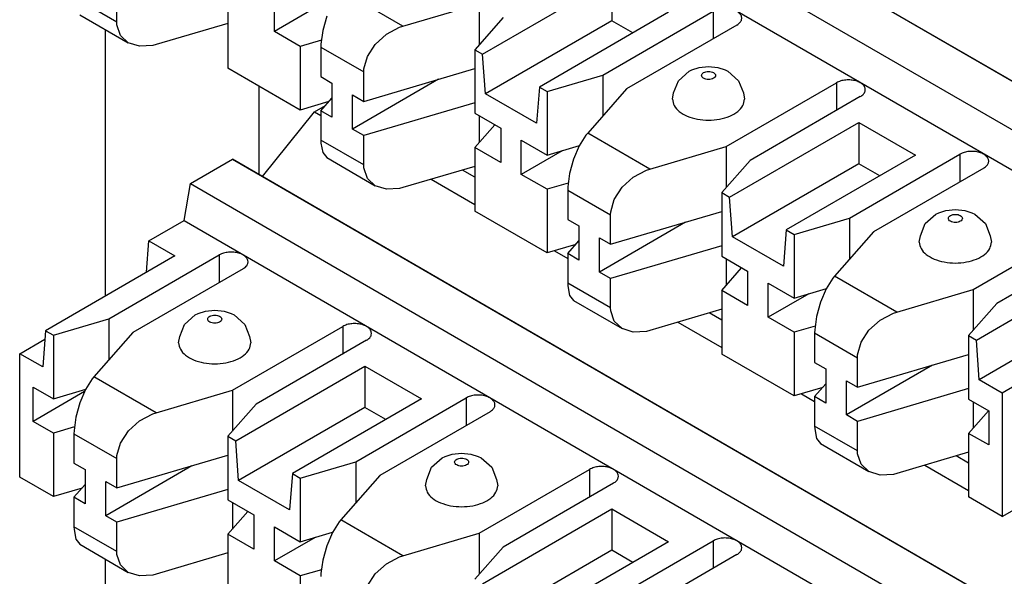
# Model space of a CAD drawing. Units: inches. Extents: x -20 to 20.1, y -5 to 15.7.
# Drawn here: x -2.7 to -1.8, y 12.6 to 13.1 of the extents above; entities that cross this region are included whole.
import ezdxf

# ---------------------------------------------------------------- set-up
doc = ezdxf.new("R2010")
doc.units = ezdxf.units.IN
doc.header["$MEASUREMENT"] = 0

# ---------------------------------------------------------------- blocks, each defined once
blk = doc.blocks.new('58608__59', base_point=(-3.91554, 5.41262))
at = {"color": 7, "linetype": 'Continuous'}
for p, q in [((-2.58556, 12.81828), (-2.58556, 13.04716)), ((-2.58556, 12.36342), (-2.58556, 12.5923))]:
    blk.add_line(p, q, dxfattribs=at)
blk = doc.blocks.new('SMT_110_IDC_9__65', base_point=(-2.65925, 12.62895))
at = {"color": 7, "linetype": 'Continuous'}
for p, q in [((-1.63217, 12.90191), (-2.47646, 13.39056)), ((-2.45065, 13.37574), (-1.60636, 12.88709)), ((-2.51256, 13.36967), (-1.66828, 12.88102)), ((-2.51782, 13.33808), (-1.67354, 12.84943)), ((-2.26145, 13.026), (-2.15048, 13.09023)), ((-2.15048, 13.09023), (-2.15048, 13.05474)), ((-2.57577, 13.05362), (-2.57577, 13.0789)), ((-2.4404, 13.04557), (-2.4404, 13.07493)), ((-2.4803, 13.06866), (-2.4803, 13.01403)), ((-2.40538, 13.06584), (-2.4404, 13.04557)), ((-2.32991, 13.05007), (-2.26433, 13.0694)), ((-2.26433, 13.0694), (-2.26433, 13.03424)), ((-2.15826, 13.00802), (-2.06351, 13.06286)), ((-2.60761, 13.05992), (-2.56593, 13.0358)), ((-2.39545, 13.05857), (-2.39888, 13.04633)), ((-2.24382, 13.05754), (-2.26816, 13.02988)), ((-2.15048, 13.05474), (-2.25898, 12.99195)), ((-2.10178, 13.06204), (-2.21275, 12.99781)), ((-2.13243, 13.0443), (-2.15048, 13.05474)), ((-2.57564, 13.0511), (-2.57577, 13.05362)), ((-2.57261, 13.04215), (-2.57564, 13.0511)), ((-2.4803, 13.05242), (-2.54204, 13.03421)), ((-2.39888, 13.04633), (-2.40042, 13.03472)), ((-2.34416, 13.04311), (-2.33285, 13.04909)), ((-2.33285, 13.04909), (-2.32991, 13.05007)), ((-2.043, 13.05099), (-2.13775, 12.99615)), ((-2.56593, 13.0358), (-2.57261, 13.04215)), ((-2.41817, 13.03271), (-2.4404, 13.04557)), ((-2.39997, 13.03807), (-2.41817, 13.03271)), ((-2.35375, 13.03443), (-2.34416, 13.04311)), ((-2.55629, 13.03276), (-2.56593, 13.0358)), ((-2.54498, 13.03345), (-2.55629, 13.03276)), ((-2.54204, 13.03421), (-2.54498, 13.03345)), ((-2.41817, 13.03271), (-2.41817, 12.97807)), ((-2.40042, 13.03472), (-2.40049, 13.03209)), ((-2.40049, 13.03209), (-2.40049, 13.00681)), ((-2.36047, 13.0241), (-2.35375, 13.03443)), ((-2.26816, 13.02988), (-2.26145, 13.026)), ((-2.26816, 13.02988), (-2.26817, 12.97524)), ((-2.3635, 13.01336), (-2.36047, 13.0241)), ((-2.25898, 12.99195), (-2.26145, 13.026)), ((-2.41817, 12.97807), (-2.4803, 13.01403)), ((-2.36363, 12.98548), (-2.26816, 13.01363)), ((-2.36363, 13.01076), (-2.3635, 13.01336)), ((-2.08409, 13.01131), (-2.08159, 13.01251)), ((-2.08159, 13.01251), (-2.07546, 13.0146)), ((-2.07546, 13.0146), (-2.0674, 13.0155)), ((-2.0674, 13.0155), (-2.05934, 13.0146)), ((-2.05934, 13.0146), (-2.05321, 13.01251)), ((-2.05321, 13.01251), (-2.0507, 13.01131)), ((-2.40049, 13.00681), (-2.3909, 13.00126)), ((-2.29931, 13.00445), (-2.37322, 12.96167)), ((-2.36363, 12.98548), (-2.36363, 13.01076)), ((-2.20604, 12.99393), (-2.15826, 13.00802)), ((-2.15826, 13.00802), (-2.15826, 12.97285)), ((-2.09327, 13.00323), (-2.08409, 13.01131)), ((-2.0507, 13.01131), (-2.04152, 13.00323)), ((-2.3909, 13.00126), (-2.3909, 12.9719)), ((-2.21275, 12.99781), (-2.21523, 12.96662)), ((-2.21275, 12.99781), (-2.20604, 12.99393)), ((-2.13775, 12.99615), (-2.17117, 12.95819)), ((-2.09734, 12.99279), (-2.09327, 13.00323)), ((-2.05219, 12.94663), (-1.95744, 13.00147)), ((-2.04152, 13.00323), (-2.03746, 12.99279)), ((-2.40049, 12.97745), (-2.3909, 12.98834)), ((-2.37322, 12.99103), (-2.36363, 12.98548)), ((-2.37322, 12.96167), (-2.37322, 12.99103)), ((-2.21523, 12.96662), (-2.25898, 12.99195)), ((-2.20604, 12.99393), (-2.20604, 12.93929)), ((-2.0984, 12.98735), (-2.09734, 12.99279)), ((-2.03746, 12.99279), (-2.0364, 12.98735)), ((-1.93694, 12.9896), (-2.03169, 12.93476)), ((-2.39355, 12.98533), (-2.41817, 12.97807)), ((-2.26816, 12.98428), (-2.36363, 12.95612)), ((-2.3909, 12.9719), (-2.40049, 12.97745)), ((-2.40049, 12.97745), (-2.40049, 12.95217)), ((-2.26817, 12.97524), (-2.24594, 12.96238)), ((-2.26433, 12.97302), (-2.26433, 12.95025)), ((-2.36363, 12.95612), (-2.37322, 12.96167)), ((-2.26816, 12.94589), (-2.25104, 12.96534)), ((-2.24594, 12.96238), (-2.24594, 12.93302)), ((-2.04932, 12.90322), (-1.93835, 12.96745)), ((-1.93835, 12.96745), (-1.88965, 12.93926)), ((-1.93835, 12.96745), (-1.93835, 12.93197)), ((-2.36363, 12.93084), (-2.36363, 12.95612)), ((-2.17267, 12.95638), (-2.17843, 12.94719)), ((-2.17117, 12.95819), (-2.17267, 12.95638)), ((-2.40049, 12.95217), (-2.40042, 12.94969)), ((-2.40042, 12.94969), (-2.39888, 12.94159)), ((-2.26816, 12.94589), (-2.26817, 12.89125)), ((-2.24594, 12.93302), (-2.26816, 12.94589)), ((-2.22826, 12.92279), (-2.22826, 12.95215)), ((-2.22826, 12.95215), (-2.20604, 12.93929)), ((-2.20604, 12.93929), (-2.17825, 12.94748)), ((-2.17843, 12.94719), (-2.18332, 12.93579)), ((-2.11777, 12.92729), (-2.05219, 12.94663)), ((-2.05219, 12.94663), (-2.05219, 12.91147)), ((-2.39888, 12.94159), (-2.39548, 12.93715)), ((-2.39548, 12.93715), (-2.3538, 12.91302)), ((-2.19324, 12.94306), (-2.22826, 12.92279)), ((-2.18332, 12.93579), (-2.18674, 12.92355)), ((-1.88965, 12.93926), (-2.00062, 12.87503)), ((-1.94613, 12.88524), (-1.85138, 12.94008)), ((-2.3635, 12.92832), (-2.36363, 12.93084)), ((-2.36047, 12.91937), (-2.3635, 12.92832)), ((-2.26816, 12.92964), (-2.32991, 12.91143)), ((-2.12071, 12.92631), (-2.11777, 12.92729)), ((-2.03169, 12.93476), (-2.05603, 12.90711)), ((-1.93835, 12.93197), (-2.04685, 12.86917)), ((-1.9203, 12.92152), (-1.93835, 12.93197)), ((-1.83087, 12.92821), (-1.92562, 12.87337)), ((-2.3538, 12.91302), (-2.36047, 12.91937)), ((-2.20604, 12.90993), (-2.22826, 12.92279)), ((-2.18674, 12.92355), (-2.18829, 12.91195)), ((-2.14162, 12.91166), (-2.13203, 12.92033)), ((-2.13203, 12.92033), (-2.12071, 12.92631)), ((-2.34416, 12.90998), (-2.3538, 12.91302)), ((-2.33285, 12.91068), (-2.34416, 12.90998)), ((-2.32991, 12.91143), (-2.33285, 12.91068)), ((-2.18784, 12.9153), (-2.20604, 12.90993)), ((-2.18829, 12.91195), (-2.18835, 12.90931)), ((-2.14834, 12.90132), (-2.14162, 12.91166)), ((-2.20604, 12.90993), (-2.20604, 12.85529)), ((-2.18835, 12.90931), (-2.18835, 12.88403)), ((-2.05603, 12.90711), (-2.04932, 12.90322)), ((-2.05603, 12.90711), (-2.05603, 12.85247)), ((-2.04685, 12.86917), (-2.04932, 12.90322)), ((-2.15137, 12.89058), (-2.14834, 12.90132)), ((-2.20604, 12.85529), (-2.26817, 12.89125)), ((-2.1515, 12.8627), (-2.05603, 12.89086)), ((-2.1515, 12.88798), (-2.15137, 12.89058)), ((-2.1515, 12.8627), (-2.1515, 12.88798)), ((-1.99391, 12.87115), (-1.94613, 12.88524)), ((-1.94613, 12.88524), (-1.94613, 12.85008)), ((-1.88114, 12.88045), (-1.87196, 12.88854)), ((-1.87196, 12.88854), (-1.86945, 12.88974)), ((-1.86945, 12.88974), (-1.86333, 12.89183)), ((-1.86333, 12.89183), (-1.85526, 12.89272)), ((-1.85526, 12.89272), (-1.8472, 12.89183)), ((-1.8472, 12.89183), (-1.84108, 12.88974)), ((-1.84108, 12.88974), (-1.83857, 12.88854)), ((-1.83857, 12.88854), (-1.82939, 12.88045)), ((-2.18835, 12.88403), (-2.17877, 12.87849)), ((-2.17877, 12.87849), (-2.17877, 12.84913)), ((-2.08718, 12.88167), (-2.16109, 12.8389)), ((-1.88521, 12.87001), (-1.88114, 12.88045)), ((-1.84006, 12.82385), (-1.74531, 12.87869)), ((-1.82939, 12.88045), (-1.82532, 12.87001)), ((-2.16109, 12.86825), (-2.1515, 12.8627)), ((-2.16109, 12.8389), (-2.16109, 12.86825)), ((-2.00309, 12.84385), (-2.04685, 12.86917)), ((-2.00062, 12.87503), (-2.00309, 12.84385)), ((-2.00062, 12.87503), (-1.99391, 12.87115)), ((-1.99391, 12.87115), (-1.99391, 12.81651)), ((-1.92562, 12.87337), (-1.95904, 12.83542)), ((-1.88626, 12.86457), (-1.88521, 12.87001)), ((-1.82532, 12.87001), (-1.82426, 12.86457)), ((-2.18142, 12.86255), (-2.20604, 12.85529)), ((-2.18835, 12.85468), (-2.17877, 12.86557)), ((-2.05603, 12.8615), (-2.1515, 12.83335)), ((-1.7248, 12.86682), (-1.81956, 12.81198)), ((-2.17877, 12.84913), (-2.18835, 12.85468)), ((-2.18835, 12.85468), (-2.18835, 12.8294)), ((-2.05603, 12.85247), (-2.03381, 12.83961)), ((-2.05603, 12.82311), (-2.03891, 12.84256)), ((-2.05219, 12.85025), (-2.05219, 12.82747)), ((-1.83719, 12.78044), (-1.72622, 12.84467)), ((-2.1515, 12.83335), (-2.16109, 12.8389)), ((-2.03381, 12.83961), (-2.03381, 12.81025)), ((-1.95904, 12.83542), (-1.96053, 12.8336)), ((-2.18835, 12.8294), (-2.18829, 12.82691)), ((-2.18829, 12.82691), (-2.18674, 12.81882)), ((-2.1515, 12.80807), (-2.1515, 12.83335)), ((-2.01613, 12.80002), (-2.01613, 12.82937)), ((-2.01613, 12.82937), (-1.99391, 12.81651)), ((-1.96053, 12.8336), (-1.9663, 12.82442)), ((-2.18674, 12.81882), (-2.18334, 12.81437)), ((-2.05603, 12.82311), (-2.05603, 12.76847)), ((-2.03381, 12.81025), (-2.05603, 12.82311)), ((-1.98111, 12.82029), (-2.01613, 12.80002)), ((-1.99391, 12.81651), (-1.96612, 12.82471)), ((-1.9663, 12.82442), (-1.97119, 12.81301)), ((-1.90564, 12.80451), (-1.84006, 12.82385)), ((-1.84006, 12.82385), (-1.84006, 12.78869)), ((-2.18334, 12.81437), (-2.14166, 12.79025)), ((-1.97119, 12.81301), (-1.97461, 12.80077)), ((-1.81956, 12.81198), (-1.8439, 12.78433)), ((-1.72622, 12.80919), (-1.83471, 12.74639)), ((-2.15137, 12.80555), (-2.1515, 12.80807)), ((-2.14834, 12.79659), (-2.15137, 12.80555)), ((-2.05603, 12.80686), (-2.11777, 12.78866)), ((-1.97461, 12.80077), (-1.97616, 12.78917)), ((-1.9199, 12.79756), (-1.90858, 12.80353)), ((-1.90858, 12.80353), (-1.90564, 12.80451)), ((-2.14166, 12.79025), (-2.14834, 12.79659)), ((-1.99391, 12.78715), (-2.01613, 12.80002)), ((-1.97571, 12.79252), (-1.99391, 12.78715)), ((-1.92949, 12.78888), (-1.9199, 12.79756)), ((-1.70646, 12.79775), (-1.81496, 12.73496)), ((-2.13203, 12.7872), (-2.14166, 12.79025)), ((-2.12071, 12.7879), (-2.13203, 12.7872)), ((-2.11777, 12.78866), (-2.12071, 12.7879)), ((-1.99391, 12.78715), (-1.99391, 12.73252)), ((-1.97616, 12.78917), (-1.97622, 12.78654)), ((-1.97622, 12.78654), (-1.97622, 12.76126)), ((-1.93621, 12.77855), (-1.92949, 12.78888)), ((-1.8439, 12.78433), (-1.83719, 12.78044)), ((-1.8439, 12.78433), (-1.8439, 12.72969)), ((-1.93924, 12.7678), (-1.93621, 12.77855)), ((-1.83471, 12.74639), (-1.83719, 12.78044)), ((-1.99391, 12.73252), (-2.05603, 12.76847)), ((-1.93937, 12.73993), (-1.8439, 12.76808)), ((-1.93937, 12.76521), (-1.93924, 12.7678)), ((-1.97622, 12.76126), (-1.96663, 12.75571)), ((-1.87505, 12.7589), (-1.94896, 12.71612)), ((-1.93937, 12.73993), (-1.93937, 12.76521)), ((-1.96663, 12.75571), (-1.96663, 12.72635)), ((-1.97622, 12.7319), (-1.96663, 12.74279)), ((-1.94896, 12.74548), (-1.93937, 12.73993)), ((-1.94896, 12.71612), (-1.94896, 12.74548)), ((-1.81496, 12.73496), (-1.83471, 12.74639)), ((-1.96929, 12.73978), (-1.99391, 12.73252)), ((-1.8439, 12.73872), (-1.93937, 12.71057)), ((-1.81496, 12.73496), (-1.81496, 12.62895)), ((-1.97622, 12.7319), (-1.97622, 12.70662)), ((-1.96663, 12.72635), (-1.97622, 12.7319)), ((-1.8439, 12.72969), (-1.82663, 12.71969)), ((-1.84006, 12.72747), (-1.84006, 12.70469)), ((-1.93937, 12.71057), (-1.94896, 12.71612)), ((-1.8439, 12.70033), (-1.82678, 12.71978)), ((-1.82663, 12.71969), (-1.82663, 12.69034)), ((-1.93937, 12.68529), (-1.93937, 12.71057)), ((-1.97622, 12.70662), (-1.97616, 12.70414)), ((-1.97616, 12.70414), (-1.97461, 12.69604)), ((-1.82663, 12.69034), (-1.8439, 12.70033)), ((-1.8439, 12.70033), (-1.8439, 12.6457)), ((-1.97461, 12.69604), (-1.97121, 12.69159)), ((-1.97121, 12.69159), (-1.92953, 12.66747)), ((-1.93924, 12.68277), (-1.93937, 12.68529)), ((-1.93621, 12.67382), (-1.93924, 12.68277)), ((-1.8439, 12.68409), (-1.90564, 12.66588)), ((-1.92953, 12.66747), (-1.93621, 12.67382)), ((-1.9199, 12.66443), (-1.92953, 12.66747)), ((-1.90858, 12.66512), (-1.9199, 12.66443)), ((-1.90564, 12.66588), (-1.90858, 12.66512)), ((-1.81496, 12.62895), (-1.77314, 12.65315)), ((-1.81496, 12.62895), (-1.8439, 12.6457))]:
    blk.add_line(p, q, dxfattribs=at)
at = {"color": 124, "linetype": 'Continuous'}
for p, q in [((-2.32991, 13.05007), (-2.3833, 13.08097)), ((-2.57577, 13.05362), (-2.61262, 13.07495)), ((-2.06351, 13.06286), (-2.06351, 13.03912)), ((-2.40049, 13.03209), (-2.36363, 13.01076)), ((-1.95744, 13.00147), (-1.95744, 12.97773)), ((-2.11777, 12.92729), (-2.17117, 12.95819)), ((-2.36363, 12.93084), (-2.40049, 12.95217)), ((-1.85138, 12.94008), (-1.85138, 12.91634)), ((-2.18835, 12.90931), (-2.1515, 12.88798)), ((-1.90564, 12.80451), (-1.95904, 12.83542)), ((-2.1515, 12.80807), (-2.18835, 12.8294)), ((-1.97622, 12.78654), (-1.93937, 12.76521)), ((-1.93937, 12.68529), (-1.97622, 12.70662))]:
    blk.add_line(p, q, dxfattribs=at)
at = {"color": 7, "linetype": 'Continuous'}
for points in [[(-2.043, 13.05099), (-2.04034, 13.05311), (-2.03893, 13.05561), (-2.03893, 13.05824), (-2.04034, 13.06073), (-2.043, 13.06286), (-2.04667, 13.0644), (-2.05099, 13.06521), (-2.05552, 13.06521), (-2.05984, 13.0644), (-2.06351, 13.06286)], [(-1.93694, 12.9896), (-1.93427, 12.99172), (-1.93287, 12.99422), (-1.93287, 12.99685), (-1.93427, 12.99934), (-1.93694, 13.00147), (-1.94061, 13.00301), (-1.94492, 13.00382), (-1.94946, 13.00382), (-1.95377, 13.00301), (-1.95744, 13.00147)], [(-2.0984, 12.98735), (-2.09688, 12.9818), (-2.09248, 12.9768), (-2.08562, 12.97283), (-2.07698, 12.97029), (-2.0674, 12.96941), (-2.05782, 12.97029), (-2.04918, 12.97283), (-2.04232, 12.9768), (-2.03791, 12.9818), (-2.0364, 12.98735)], [(-1.83087, 12.92821), (-1.8282, 12.93034), (-1.8268, 12.93283), (-1.8268, 12.93546), (-1.8282, 12.93796), (-1.83087, 12.94008), (-1.83454, 12.94162), (-1.83885, 12.94243), (-1.84339, 12.94243), (-1.84771, 12.94162), (-1.85138, 12.94008)], [(-1.88626, 12.86457), (-1.88475, 12.85903), (-1.88034, 12.85403), (-1.87349, 12.85006), (-1.86484, 12.84751), (-1.85526, 12.84663), (-1.84569, 12.84751), (-1.83704, 12.85006), (-1.83019, 12.85403), (-1.82578, 12.85903), (-1.82426, 12.86457)]]:
    blk.add_spline(points, degree=3, dxfattribs=at)
at = {"color": 124, "linetype": 'Continuous'}
for points in [[(-2.0734, 13.00774), (-2.07294, 13.00641), (-2.07164, 13.00528), (-2.06969, 13.00453), (-2.0674, 13.00426), (-2.0651, 13.00453), (-2.06315, 13.00528), (-2.06185, 13.00641), (-2.0614, 13.00774), (-2.06185, 13.00907), (-2.06315, 13.01019), (-2.0651, 13.01094), (-2.0674, 13.01121), (-2.06969, 13.01094), (-2.07164, 13.01019), (-2.07294, 13.00907), (-2.0734, 13.00774)], [(-1.86126, 12.88496), (-1.86081, 12.88363), (-1.85951, 12.8825), (-1.85756, 12.88175), (-1.85526, 12.88149), (-1.85297, 12.88175), (-1.85102, 12.8825), (-1.84972, 12.88363), (-1.84926, 12.88496), (-1.84972, 12.88629), (-1.85102, 12.88742), (-1.85297, 12.88817), (-1.85526, 12.88843), (-1.85756, 12.88817), (-1.85951, 12.88742), (-1.86081, 12.88629), (-1.86126, 12.88496)]]:
    blk.add_spline(points, degree=3, dxfattribs=at)
blk = doc.blocks.new('SMT_110_IDC_8__66', base_point=(-2.65925, 12.17409))
at = {"color": 7, "linetype": 'Continuous'}
for p, q in [((-2.40595, 12.97651), (-2.3965, 12.98198)), ((-2.45065, 12.92088), (-2.40595, 12.97651)), ((-2.40595, 12.97651), (-2.40049, 12.97335)), ((-2.51256, 12.91481), (-2.47646, 12.9357)), ((-1.63217, 12.44705), (-2.47646, 12.9357)), ((-2.47646, 12.9357), (-2.45065, 12.92088)), ((-2.45065, 12.92088), (-1.60636, 12.43223)), ((-2.26816, 12.92033), (-2.27882, 12.9265)), ((-2.51782, 12.88322), (-2.51256, 12.91481)), ((-2.51256, 12.91481), (-1.66828, 12.42616)), ((-2.30579, 12.91855), (-2.26816, 12.89677)), ((-2.54827, 12.8656), (-2.51782, 12.88322)), ((-2.51782, 12.88322), (-1.67354, 12.39457)), ((-2.55023, 12.83873), (-2.54827, 12.8656)), ((-2.54827, 12.8656), (-2.52604, 12.85273)), ((-2.52604, 12.85273), (-2.63702, 12.7885)), ((-2.58252, 12.79871), (-2.48777, 12.85355)), ((-2.19972, 12.85716), (-2.18835, 12.85058)), ((-2.46727, 12.84168), (-2.56202, 12.78684)), ((-2.51753, 12.79392), (-2.50835, 12.80201)), ((-2.50835, 12.80201), (-2.50585, 12.80321)), ((-2.50585, 12.80321), (-2.49972, 12.8053)), ((-2.49972, 12.8053), (-2.49166, 12.80619)), ((-2.49166, 12.80619), (-2.4836, 12.8053)), ((-2.4836, 12.8053), (-2.47747, 12.80321)), ((-2.47747, 12.80321), (-2.47497, 12.80201)), ((-2.47497, 12.80201), (-2.46579, 12.79392)), ((-2.05603, 12.79755), (-2.06669, 12.80372)), ((-2.6303, 12.78462), (-2.58252, 12.79871)), ((-2.58252, 12.79871), (-2.58252, 12.76355)), ((-2.5216, 12.78348), (-2.51753, 12.79392)), ((-2.47646, 12.73732), (-2.38171, 12.79216)), ((-2.46579, 12.79392), (-2.46172, 12.78348)), ((-2.09365, 12.79577), (-2.05603, 12.77399)), ((-2.63702, 12.7885), (-2.63949, 12.75732)), ((-2.63702, 12.7885), (-2.6303, 12.78462)), ((-2.6303, 12.78462), (-2.6303, 12.72998)), ((-2.56202, 12.78684), (-2.59543, 12.74888)), ((-2.52266, 12.77804), (-2.5216, 12.78348)), ((-2.46172, 12.78348), (-2.46066, 12.77804)), ((-2.65925, 12.76875), (-2.63759, 12.78128)), ((-2.3612, 12.78029), (-2.45595, 12.72545)), ((-2.63949, 12.75732), (-2.65925, 12.76875)), ((-2.65925, 12.66274), (-2.65925, 12.76875)), ((-2.47359, 12.69391), (-2.36261, 12.75814)), ((-2.36261, 12.75814), (-2.31391, 12.72995)), ((-2.36261, 12.75814), (-2.36261, 12.72266)), ((-2.59693, 12.74707), (-2.6027, 12.73788)), ((-2.59543, 12.74888), (-2.59693, 12.74707)), ((-2.64758, 12.73998), (-2.6303, 12.72998)), ((-2.64758, 12.71062), (-2.64758, 12.73998)), ((-2.60343, 12.73617), (-2.64758, 12.71062)), ((-2.6303, 12.72998), (-2.60251, 12.73818)), ((-2.6027, 12.73788), (-2.60758, 12.72648)), ((-2.54204, 12.71798), (-2.47646, 12.73732)), ((-2.47646, 12.73732), (-2.47646, 12.70216)), ((-1.98759, 12.73438), (-1.97622, 12.7278)), ((-2.60758, 12.72648), (-2.61101, 12.71424)), ((-2.45595, 12.72545), (-2.4803, 12.6978)), ((-2.31391, 12.72995), (-2.42488, 12.66573)), ((-2.37039, 12.67593), (-2.27564, 12.73077)), ((-2.55629, 12.71103), (-2.54498, 12.717)), ((-2.54498, 12.717), (-2.54204, 12.71798)), ((-2.36261, 12.72266), (-2.47111, 12.65986)), ((-2.34457, 12.71221), (-2.36261, 12.72266)), ((-2.25513, 12.7189), (-2.34989, 12.66406)), ((-2.6303, 12.70062), (-2.64758, 12.71062)), ((-2.61101, 12.71424), (-2.61255, 12.70264)), ((-2.56589, 12.70235), (-2.55629, 12.71103)), ((-2.61211, 12.70599), (-2.6303, 12.70062)), ((-2.6303, 12.70062), (-2.6303, 12.64599)), ((-2.61255, 12.70264), (-2.61262, 12.70001)), ((-2.61262, 12.70001), (-2.61262, 12.67473)), ((-2.57261, 12.69202), (-2.56589, 12.70235)), ((-2.57564, 12.68127), (-2.57261, 12.69202)), ((-2.4803, 12.6978), (-2.47359, 12.69391)), ((-2.4803, 12.6978), (-2.4803, 12.64316)), ((-2.47111, 12.65986), (-2.47359, 12.69391)), ((-2.29372, 12.68043), (-2.28759, 12.68252)), ((-2.28759, 12.68252), (-2.27953, 12.68341)), ((-2.27953, 12.68341), (-2.27147, 12.68252)), ((-2.27147, 12.68252), (-2.26534, 12.68043)), ((-2.61262, 12.67473), (-2.60303, 12.66918)), ((-2.57577, 12.6534), (-2.4803, 12.68155)), ((-2.57577, 12.67868), (-2.57564, 12.68127)), ((-2.57577, 12.6534), (-2.57577, 12.67868)), ((-2.41817, 12.66184), (-2.37039, 12.67593)), ((-2.37039, 12.67593), (-2.37039, 12.64077)), ((-2.3054, 12.67114), (-2.29622, 12.67923)), ((-2.29622, 12.67923), (-2.29372, 12.68043)), ((-2.26534, 12.68043), (-2.26284, 12.67923)), ((-2.26284, 12.67923), (-2.25366, 12.67114)), ((-1.8439, 12.67477), (-1.85456, 12.68094)), ((-2.60303, 12.66918), (-2.60303, 12.63982)), ((-2.51144, 12.67237), (-2.58535, 12.62959)), ((-2.42488, 12.66573), (-2.42736, 12.63454)), ((-2.42488, 12.66573), (-2.41817, 12.66184)), ((-2.30947, 12.66071), (-2.3054, 12.67114)), ((-2.26433, 12.61454), (-2.16957, 12.66938)), ((-2.25366, 12.67114), (-2.24959, 12.66071)), ((-1.88152, 12.67299), (-1.8439, 12.65122)), ((-2.6303, 12.64599), (-2.65925, 12.66274)), ((-2.58535, 12.65895), (-2.57577, 12.6534)), ((-2.58535, 12.62959), (-2.58535, 12.65895)), ((-2.42736, 12.63454), (-2.47111, 12.65986)), ((-2.41817, 12.66184), (-2.41817, 12.6072)), ((-2.34989, 12.66406), (-2.3833, 12.62611)), ((-2.31053, 12.65526), (-2.30947, 12.66071)), ((-2.24959, 12.66071), (-2.24853, 12.65526)), ((-2.14907, 12.65752), (-2.24382, 12.60268)), ((-2.60568, 12.65325), (-2.6303, 12.64599)), ((-2.61262, 12.64537), (-2.60303, 12.65626)), ((-2.4803, 12.65219), (-2.57577, 12.62404)), ((-2.60303, 12.63982), (-2.61262, 12.64537)), ((-2.61262, 12.64537), (-2.61262, 12.62009)), ((-2.4803, 12.64316), (-2.45807, 12.6303)), ((-2.47646, 12.64094), (-2.47646, 12.61816)), ((-2.4803, 12.6138), (-2.46318, 12.63325)), ((-2.26145, 12.57114), (-2.15048, 12.63537)), ((-2.15048, 12.63537), (-2.10178, 12.60718)), ((-2.15048, 12.63537), (-2.15048, 12.59988)), ((-2.57577, 12.62404), (-2.58535, 12.62959)), ((-2.57577, 12.59876), (-2.57577, 12.62404)), ((-2.45807, 12.6303), (-2.45807, 12.60094)), ((-2.3848, 12.62429), (-2.39056, 12.61511)), ((-2.3833, 12.62611), (-2.3848, 12.62429)), ((-2.61262, 12.62009), (-2.61255, 12.6176)), ((-2.61255, 12.6176), (-2.61101, 12.60951)), ((-2.4404, 12.59071), (-2.4404, 12.62007)), ((-2.4404, 12.62007), (-2.41817, 12.6072)), ((-2.41817, 12.6072), (-2.39038, 12.6154)), ((-2.39056, 12.61511), (-2.39545, 12.60371)), ((-2.32991, 12.5952), (-2.26433, 12.61454)), ((-2.26433, 12.61454), (-2.26433, 12.57938)), ((-2.61101, 12.60951), (-2.60761, 12.60506)), ((-2.4803, 12.6138), (-2.4803, 12.55917)), ((-2.45807, 12.60094), (-2.4803, 12.6138)), ((-2.40538, 12.61098), (-2.4404, 12.59071)), ((-2.10178, 12.60718), (-2.21275, 12.54295)), ((-2.15826, 12.55316), (-2.06351, 12.608)), ((-2.60761, 12.60506), (-2.56593, 12.58094)), ((-2.57564, 12.59624), (-2.57577, 12.59876)), ((-2.4803, 12.59756), (-2.54204, 12.57935)), ((-2.39545, 12.60371), (-2.39888, 12.59147)), ((-2.24382, 12.60268), (-2.26816, 12.57502)), ((-2.15048, 12.59988), (-2.25898, 12.53709)), ((-2.13243, 12.58944), (-2.15048, 12.59988)), ((-2.57261, 12.58728), (-2.57564, 12.59624)), ((-2.41817, 12.57785), (-2.4404, 12.59071)), ((-2.39888, 12.59147), (-2.40042, 12.57986)), ((-2.34416, 12.58825), (-2.33285, 12.59423)), ((-2.33285, 12.59423), (-2.32991, 12.5952)), ((-2.043, 12.59613), (-2.13775, 12.54129)), ((-2.56593, 12.58094), (-2.57261, 12.58728)), ((-2.55629, 12.5779), (-2.56593, 12.58094)), ((-2.39997, 12.58321), (-2.41817, 12.57785)), ((-2.35375, 12.57957), (-2.34416, 12.58825)), ((-2.54498, 12.57859), (-2.55629, 12.5779)), ((-2.54204, 12.57935), (-2.54498, 12.57859)), ((-2.41817, 12.57785), (-2.41817, 12.52321)), ((-2.40042, 12.57986), (-2.40049, 12.57723)), ((-2.36047, 12.56924), (-2.35375, 12.57957))]:
    blk.add_line(p, q, dxfattribs=at)
at = {"color": 124, "linetype": 'Continuous'}
for p, q in [((-2.48777, 12.85355), (-2.48777, 12.82981)), ((-2.38171, 12.79216), (-2.38171, 12.76842)), ((-2.54204, 12.71798), (-2.59543, 12.74888)), ((-2.27564, 12.73077), (-2.27564, 12.70704)), ((-2.61262, 12.70001), (-2.57577, 12.67868)), ((-2.16957, 12.66938), (-2.16957, 12.64565)), ((-2.32991, 12.5952), (-2.3833, 12.62611)), ((-2.57577, 12.59876), (-2.61262, 12.62009)), ((-2.06351, 12.608), (-2.06351, 12.58426))]:
    blk.add_line(p, q, dxfattribs=at)
at = {"color": 7, "linetype": 'Continuous'}
for points in [[(-2.46727, 12.84168), (-2.4646, 12.8438), (-2.4632, 12.8463), (-2.4632, 12.84893), (-2.4646, 12.85142), (-2.46727, 12.85355), (-2.47094, 12.85509), (-2.47525, 12.8559), (-2.47979, 12.8559), (-2.4841, 12.85509), (-2.48777, 12.85355)], [(-2.3612, 12.78029), (-2.35853, 12.78242), (-2.35713, 12.78491), (-2.35713, 12.78754), (-2.35853, 12.79004), (-2.3612, 12.79216), (-2.36487, 12.7937), (-2.36918, 12.79452), (-2.37372, 12.79452), (-2.37804, 12.7937), (-2.38171, 12.79216)], [(-2.52266, 12.77804), (-2.52114, 12.7725), (-2.51674, 12.7675), (-2.50988, 12.76353), (-2.50124, 12.76098), (-2.49166, 12.7601), (-2.48208, 12.76098), (-2.47344, 12.76353), (-2.46658, 12.7675), (-2.46218, 12.7725), (-2.46066, 12.77804)], [(-2.25513, 12.7189), (-2.25247, 12.72103), (-2.25107, 12.72353), (-2.25107, 12.72615), (-2.25247, 12.72865), (-2.25513, 12.73077), (-2.2588, 12.73232), (-2.26312, 12.73313), (-2.26765, 12.73313), (-2.27197, 12.73232), (-2.27564, 12.73077)], [(-2.14907, 12.65752), (-2.1464, 12.65964), (-2.145, 12.66214), (-2.145, 12.66476), (-2.1464, 12.66726), (-2.14907, 12.66938), (-2.15274, 12.67093), (-2.15705, 12.67174), (-2.16159, 12.67174), (-2.1659, 12.67093), (-2.16957, 12.66938)], [(-2.31053, 12.65526), (-2.30901, 12.64972), (-2.30461, 12.64472), (-2.29775, 12.64075), (-2.28911, 12.6382), (-2.27953, 12.63732), (-2.26995, 12.6382), (-2.26131, 12.64075), (-2.25445, 12.64472), (-2.25005, 12.64972), (-2.24853, 12.65526)], [(-2.043, 12.59613), (-2.04034, 12.59825), (-2.03893, 12.60075), (-2.03893, 12.60337), (-2.04034, 12.60587), (-2.043, 12.608), (-2.04667, 12.60954), (-2.05099, 12.61035), (-2.05552, 12.61035), (-2.05984, 12.60954), (-2.06351, 12.608)]]:
    blk.add_spline(points, degree=3, dxfattribs=at)
at = {"color": 124, "linetype": 'Continuous'}
for points in [[(-2.49766, 12.79843), (-2.4972, 12.7971), (-2.4959, 12.79597), (-2.49396, 12.79522), (-2.49166, 12.79496), (-2.48936, 12.79522), (-2.48742, 12.79597), (-2.48612, 12.7971), (-2.48566, 12.79843), (-2.48612, 12.79976), (-2.48742, 12.80088), (-2.48936, 12.80164), (-2.49166, 12.8019), (-2.49396, 12.80164), (-2.4959, 12.80088), (-2.4972, 12.79976), (-2.49766, 12.79843)], [(-2.28553, 12.67565), (-2.28507, 12.67432), (-2.28377, 12.6732), (-2.28182, 12.67244), (-2.27953, 12.67218), (-2.27723, 12.67244), (-2.27529, 12.6732), (-2.27399, 12.67432), (-2.27353, 12.67565), (-2.27399, 12.67698), (-2.27529, 12.67811), (-2.27723, 12.67886), (-2.27953, 12.67912), (-2.28182, 12.67886), (-2.28377, 12.67811), (-2.28507, 12.67698), (-2.28553, 12.67565)]]:
    blk.add_spline(points, degree=3, dxfattribs=at)
blk = doc.blocks.new('PWB__74', base_point=(-2.45334, 8.65501))
at = {"color": 7, "linetype": 'Continuous'}
blk.add_line((-2.45334, 12.92242), (-2.45334, 12.99842), dxfattribs=at)
blk = doc.blocks.new('1X9_Bridged_Telephone_Board__75', base_point=(-2.65925, 8.65501))
for name, p in [('PWB__74', (-2.45334, 8.65501)), ('SMT_110_IDC_9__65', (-2.65925, 12.62895)), ('SMT_110_IDC_8__66', (-2.65925, 12.17409))]:
    blk.add_blockref(name, p)
blk = doc.blocks.new('47606-BTV__76', base_point=(-3.91554, 5.41262))
for name, p in [('58608__59', (-3.91554, 5.41262)), ('1X9_Bridged_Telephone_Board__75', (-2.65925, 8.65501))]:
    blk.add_blockref(name, p)
blk = doc.blocks.new('5', base_point=(0.22992, 10.21083))
blk.add_blockref('47606-BTV__76', (-3.91554, 5.41262))

msp = doc.modelspace()

# ---------------------------------------------------------------- block references
msp.add_blockref('5', (0.22992, 10.21083))

doc.saveas('drawing.dxf')
